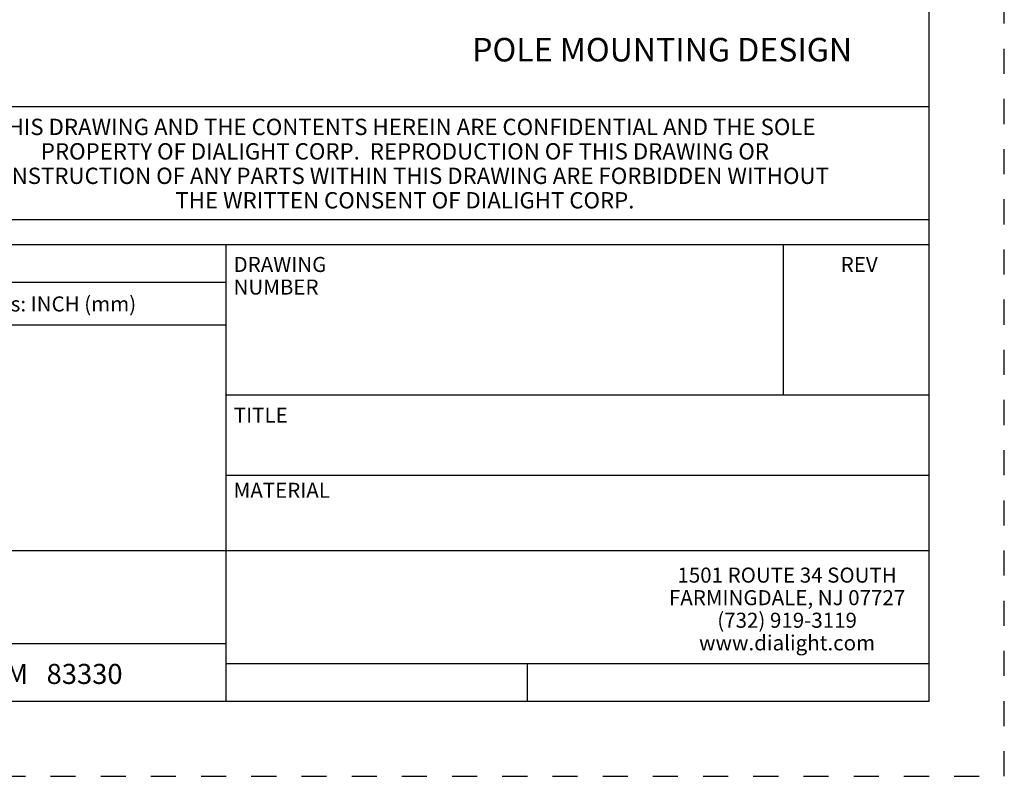
# Paper-space layout '0000605965_5_5' of a CAD drawing. Units: inches. Extents: x 0 to 11, y 0 to 8.5.
# Drawn here: x 7.1 to 11, y 0 to 3 of the extents above; entities that cross this region are included whole.
import ezdxf

# ---------------------------------------------------------------- set-up
doc = ezdxf.new("R2010")
doc.units = ezdxf.units.IN
doc.header["$LTSCALE"] = 0.605
doc.header["$MEASUREMENT"] = 0
doc.linetypes.add('DOT', pattern=[0.2, 0.1, -0.1])
doc.linetypes.add('HIDDEN', pattern=[0.2, 0.1, -0.1])
doc.layers.get('0').update_dxf_attribs({"linetype": 'CONTINUOUS'})
doc.layers.add('DEFAULT_2', color=8, linetype='HIDDEN')
doc.styles.get("Standard").update_dxf_attribs({"font": 'txt', "width": 0.8})
doc.styles.add('TEXTSTYLE_2', font='arial.ttf')

psp = doc.layouts.new('0000605965_5_5')

# ---------------------------------------------------------------- linework, layer by layer
at = {"color": 7, "linetype": 'CONTINUOUS'}
for p, q in [((10.7, 0.3), (10.7, 8.2)), ((6.5, 2.67), (10.7, 2.67)), ((6.5, 2.22), (10.7, 2.22)), ((6.5, 2.12), (10.7, 2.12)), ((7.9, 0.3), (7.9, 2.12)), ((10.12, 1.52), (10.12, 2.12)), ((6.5, 1.97), (7.9, 1.97)), ((6.5, 1.8), (7.9, 1.8)), ((7.9, 1.52), (10.7, 1.52)), ((7.9, 1.2), (10.7, 1.2)), ((6.5, 0.9), (10.7, 0.9)), ((6.5, 0.53), (7.9, 0.53)), ((7.9, 0.45), (10.7, 0.45)), ((9.1, 0.3), (9.1, 0.45)), ((0.2678, 0.3), (10.7, 0.3))]:
    psp.add_line(p, q, dxfattribs=at)
at = {"layer": 'DEFAULT_2', "color": 8, "linetype": 'DOT'}
for p, q in [((11, 0), (11, 8.5)), ((0, 0), (11, 0))]:
    psp.add_line(p, q, dxfattribs=at)

# ---------------------------------------------------------------- texts
at = {"color": 2, "linetype": 'CONTINUOUS', "insert": (8.8799, 2.9431), "char_height": 0.09375, "width": 1.634178, "attachment_point": 1, "line_spacing_factor": 0.9, "style": 'TEXTSTYLE_2'}
psp.add_mtext('POLE MOUNTING DESIGN', dxfattribs=at)
at = {"color": 2, "linetype": 'CONTINUOUS', "line_spacing_factor": 0.9}
for s, insert, char_height, width, attachment_point in [('THIS DRAWING AND THE CONTENTS HEREIN ARE CONFIDENTIAL AND THE SOLE\\PPROPERTY OF DIALIGHT CORP.  REPRODUCTION OF THIS DRAWING OR\\PCONSTRUCTION OF ANY PARTS WITHIN THIS DRAWING ARE FORBIDDEN WITHOUT\\PTHE WRITTEN CONSENT OF DIALIGHT CORP.', (8.6121, 2.621), 0.065, 3.484, 2), ('DRAWING NUMBER', (7.9294, 2.0702), 0.06, 0.672, 1), ('REV', (10.3483, 2.0702), 0.06, 0.144, 1), ("ALL DIM's: INCH (mm)", (6.7152, 1.9128), 0.06, 0.96, 1), ('TITLE', (7.9304, 1.4697), 0.06, 0.24, 1), ('MATERIAL', (7.9297, 1.1701), 0.06, 0.384, 1), ('1501 ROUTE 34 SOUTH\\PFARMINGDALE, NJ 07727\\P(732) 919-3119\\Pwww.dialight.com', (10.1346, 0.832), 0.06, 1.008, 2), ('FSCM   83330', (6.8275, 0.4481), 0.08, 0.768, 1)]:
    psp.add_mtext(s, dxfattribs=dict(at, insert=insert, char_height=char_height, width=width, attachment_point=attachment_point))

doc.saveas('drawing.dxf')
